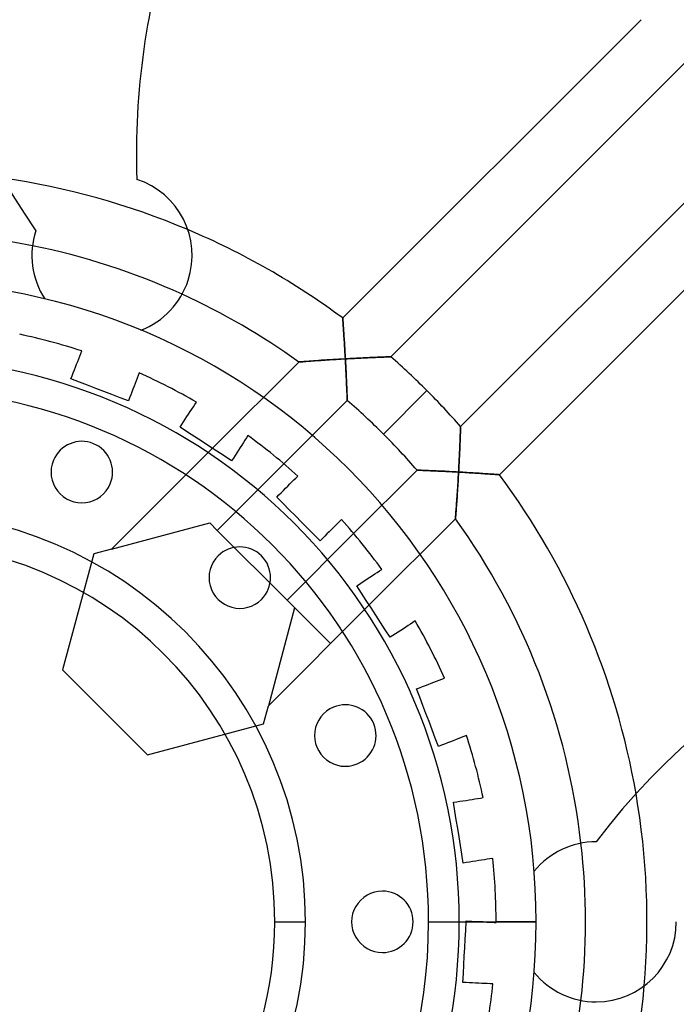
# Model space of a CAD drawing. Units: millimetres. Extents: x -133 to 133, y -170 to 133.
# Drawn here: x 8 to 51, y -5 to 59 of the extents above; entities that cross this region are included whole.
import ezdxf

# ---------------------------------------------------------------- set-up
doc = ezdxf.new("R2010")
doc.units = ezdxf.units.MM
doc.layers.add('MAIN-1', color=7, linetype='Continuous')
doc.layers.add('MAIN-2', color=7, linetype='Continuous')

msp = doc.modelspace()

# ---------------------------------------------------------------- linework, layer by layer
at = {"layer": 'MAIN-1'}
for p, q in [((24.664, 0), (26.664, 0)), ((34.664, 0), (36.664, 0)), ((36.664, 0), (41.664, 0))]:
    msp.add_line(p, q, dxfattribs=at)
for centre, radius, start, end in [((0, 0), 133.2, 298.22747, 89.99998), ((0, 0), 130.2, 270.00002, 89.99998), ((0, 0), 127.596, 270.00002, 89.99998), ((0, 0), 127.2, 270.00002, 89.99998), ((47.608, 71.713), 46.872, 161.99998, 214.82086), ((64.613, 49.9), 48.948, 161.99998, 181.88163), ((0, 0), 48.872, 67.10883, 81.8123), ((14.082, 43.34), 5.208, 342.00002, 72), ((14.082, 43.34), 5.208, 161.99998, 212.80502), ((0, 0), 44.872, 65.45716, 78.54283), ((0, 0), 41.664, 0, 89.99998), ((14.082, 43.34), 5.208, 291.19499, 342.00002), ((0, 0), 36.664, 0, 89.99998), ((0, 0), 34.664, 0, 89.99998), ((12.117, 29.254), 2, 337.5, 157.49997), ((12.117, 29.254), 2, 157.49997, 337.5), ((0, 0), 26.664, 0, 89.99998), ((0, 0), 24.664, 0, 179.99998), ((22.39, 22.39), 2, 315.00001, 134.99997), ((22.39, 22.39), 2, 134.99997, 315.00001), ((82.915, -23.117), 46.872, 89.99998, 142.82085), ((29.254, 12.117), 2, 292.50001, 112.49998), ((29.254, 12.117), 2, 112.49998, 292.50001), ((0, 0), 48.872, 355.10883, 9.8123), ((45.57, 0), 5.208, 89.99998, 140.80501), ((0, 0), 44.872, 353.45717, 6.54283), ((31.664, 0), 2, 89.99998, 270.00002), ((31.664, 0), 2, 270.00002, 89.99998), ((0, 0), 34.664, 179.99998, 0), ((0, 0), 24.664, 179.99998, 0), ((0, 0), 41.664, 270.00002, 0), ((45.57, 0), 5.208, 270.00002, 0), ((0, 0), 36.664, 270.00002, 0), ((0, 0), 26.664, 270.00002, 0), ((45.57, 0), 5.208, 219.19499, 270.00002)]:
    msp.add_arc(centre, radius, start, end, dxfattribs=at)
at = {"layer": 'MAIN-2'}
for p, q in [((29.083, 39.277), (48.486, 58.68)), ((51.509, 56.046), (32.215, 36.752)), ((36.752, 32.215), (56.046, 51.509)), ((15.691, 48.293), (15.691, 48.293)), ((58.68, 48.486), (39.277, 29.083)), ((9.129, 44.949), (9.129, 44.949)), ((19.035, 41.73), (19.035, 41.73)), ((9.704, 40.518), (9.704, 40.518)), ((29.083, 39.271), (29.083, 39.277)), ((29.083, 39.277), (29.083, 39.271)), ((29.085, 39.253), (29.083, 39.271)), ((29.083, 39.271), (29.085, 39.253)), ((29.087, 39.223), (29.085, 39.253)), ((29.085, 39.253), (29.087, 39.223)), ((29.09, 39.183), (29.087, 39.223)), ((29.087, 39.223), (29.09, 39.183)), ((29.094, 39.131), (29.09, 39.183)), ((29.09, 39.183), (29.094, 39.131)), ((29.098, 39.07), (29.094, 39.131)), ((29.094, 39.131), (29.098, 39.07)), ((29.103, 39), (29.098, 39.07)), ((29.098, 39.07), (29.103, 39)), ((15.965, 38.484), (15.965, 38.484)), ((29.109, 38.922), (29.103, 39)), ((29.103, 39), (29.109, 38.922)), ((29.115, 38.836), (29.109, 38.922)), ((29.109, 38.922), (29.115, 38.836)), ((29.122, 38.743), (29.115, 38.836)), ((29.115, 38.836), (29.122, 38.743)), ((29.129, 38.644), (29.122, 38.743)), ((29.122, 38.743), (29.129, 38.644)), ((29.136, 38.539), (29.129, 38.644)), ((29.129, 38.644), (29.136, 38.539)), ((29.143, 38.43), (29.136, 38.539)), ((29.136, 38.539), (29.143, 38.43)), ((29.151, 38.316), (29.143, 38.43)), ((29.143, 38.43), (29.151, 38.316)), ((8.078, 38.216), (8.078, 38.216)), ((29.159, 38.198), (29.151, 38.316)), ((29.151, 38.316), (29.159, 38.198)), ((29.167, 38.077), (29.159, 38.198)), ((29.159, 38.198), (29.167, 38.077)), ((29.175, 37.953), (29.167, 38.077)), ((29.167, 38.077), (29.175, 37.953)), ((29.183, 37.827), (29.175, 37.953)), ((29.175, 37.953), (29.183, 37.827)), ((29.192, 37.698), (29.183, 37.827)), ((29.183, 37.827), (29.192, 37.698)), ((29.2, 37.567), (29.192, 37.698)), ((29.192, 37.698), (29.2, 37.567)), ((29.208, 37.435), (29.2, 37.567)), ((29.2, 37.567), (29.208, 37.435)), ((29.216, 37.301), (29.208, 37.435)), ((29.208, 37.435), (29.216, 37.301)), ((29.224, 37.166), (29.216, 37.301)), ((29.216, 37.301), (29.224, 37.166)), ((29.232, 37.031), (29.224, 37.166)), ((29.224, 37.166), (29.232, 37.031)), ((11.851, 36.453), (11.917, 36.627)), ((11.917, 36.627), (11.982, 36.795)), ((11.982, 36.795), (12.047, 36.964)), ((12.047, 36.964), (12.112, 37.134)), ((12.112, 37.135), (12.112, 37.135)), ((27.503, 36.511), (27.338, 36.499)), ((27.387, 36.503), (27.521, 36.512)), ((27.678, 36.523), (27.503, 36.511)), ((27.521, 36.512), (27.657, 36.521)), ((27.657, 36.521), (27.796, 36.531)), ((27.859, 36.535), (27.678, 36.523)), ((27.796, 36.531), (27.937, 36.54)), ((28.047, 36.548), (27.859, 36.535)), ((27.937, 36.54), (28.079, 36.55)), ((28.239, 36.56), (28.047, 36.548)), ((28.079, 36.55), (28.223, 36.559)), ((28.223, 36.559), (28.368, 36.568)), ((28.436, 36.572), (28.239, 36.56)), ((28.368, 36.568), (28.514, 36.577)), ((28.637, 36.585), (28.436, 36.572)), ((28.514, 36.577), (28.662, 36.586)), ((28.841, 36.597), (28.637, 36.585)), ((28.662, 36.586), (28.81, 36.595)), ((28.81, 36.595), (28.958, 36.604)), ((29.048, 36.609), (28.841, 36.597)), ((28.958, 36.604), (29.107, 36.613)), ((29.256, 36.621), (29.048, 36.609)), ((29.107, 36.613), (29.256, 36.621)), ((29.24, 36.894), (29.232, 37.031)), ((29.232, 37.031), (29.24, 36.894)), ((29.248, 36.758), (29.24, 36.894)), ((29.24, 36.894), (29.248, 36.758)), ((29.256, 36.621), (29.248, 36.758)), ((29.248, 36.758), (29.256, 36.621)), ((29.402, 36.629), (29.256, 36.621)), ((29.256, 36.621), (29.402, 36.629)), ((29.256, 36.621), (29.263, 36.483)), ((29.264, 36.469), (29.256, 36.621)), ((29.548, 36.637), (29.402, 36.629)), ((29.402, 36.629), (29.548, 36.637)), ((29.695, 36.645), (29.548, 36.637)), ((29.548, 36.637), (29.695, 36.645)), ((29.84, 36.652), (29.695, 36.645)), ((29.695, 36.645), (29.84, 36.652)), ((29.985, 36.659), (29.84, 36.652)), ((29.84, 36.652), (29.985, 36.659)), ((30.129, 36.667), (29.985, 36.659)), ((29.985, 36.659), (30.129, 36.667)), ((30.272, 36.673), (30.129, 36.667)), ((30.129, 36.667), (30.272, 36.673)), ((30.414, 36.68), (30.272, 36.673)), ((30.272, 36.673), (30.414, 36.68)), ((30.554, 36.687), (30.414, 36.68)), ((30.414, 36.68), (30.554, 36.687)), ((30.692, 36.693), (30.554, 36.687)), ((30.554, 36.687), (30.692, 36.693)), ((30.829, 36.699), (30.692, 36.693)), ((30.692, 36.693), (30.829, 36.699)), ((30.963, 36.705), (30.829, 36.699)), ((30.829, 36.699), (30.963, 36.705)), ((31.093, 36.71), (30.963, 36.705)), ((30.963, 36.705), (31.093, 36.71)), ((31.22, 36.715), (31.093, 36.71)), ((31.093, 36.71), (31.22, 36.715)), ((31.343, 36.72), (31.22, 36.715)), ((31.22, 36.715), (31.343, 36.72)), ((31.462, 36.725), (31.343, 36.72)), ((31.343, 36.72), (31.462, 36.725)), ((31.576, 36.729), (31.462, 36.725)), ((31.462, 36.725), (31.576, 36.729)), ((31.683, 36.733), (31.576, 36.729)), ((31.576, 36.729), (31.683, 36.733)), ((31.784, 36.737), (31.683, 36.733)), ((31.683, 36.733), (31.784, 36.737)), ((31.877, 36.74), (31.784, 36.737)), ((31.784, 36.737), (31.877, 36.74)), ((31.961, 36.743), (31.877, 36.74)), ((31.877, 36.74), (31.961, 36.743)), ((32.035, 36.746), (31.961, 36.743)), ((31.961, 36.743), (32.035, 36.746)), ((32.098, 36.748), (32.035, 36.746)), ((32.035, 36.746), (32.098, 36.748)), ((32.148, 36.749), (32.098, 36.748)), ((32.098, 36.748), (32.148, 36.749)), ((32.185, 36.751), (32.148, 36.749)), ((32.148, 36.749), (32.185, 36.751)), ((32.207, 36.751), (32.185, 36.751)), ((32.185, 36.751), (32.207, 36.751)), ((32.215, 36.752), (32.207, 36.751)), ((32.207, 36.751), (32.215, 36.752)), ((11.562, 35.702), (11.636, 35.895)), ((11.636, 35.895), (11.709, 36.085)), ((11.709, 36.085), (11.781, 36.272)), ((11.781, 36.272), (11.851, 36.453)), ((20.611, 30.804), (26.22, 36.414)), ((26.22, 36.414), (26.229, 36.415)), ((26.231, 36.415), (26.22, 36.414)), ((26.229, 36.415), (26.253, 36.417)), ((26.261, 36.417), (26.231, 36.415)), ((26.253, 36.417), (26.292, 36.42)), ((26.309, 36.421), (26.261, 36.417)), ((26.292, 36.42), (26.346, 36.424)), ((26.375, 36.427), (26.309, 36.421)), ((26.346, 36.424), (26.412, 36.429)), ((26.457, 36.433), (26.375, 36.427)), ((26.412, 36.429), (26.49, 36.436)), ((26.551, 36.44), (26.457, 36.433)), ((26.49, 36.436), (26.579, 36.442)), ((26.657, 36.449), (26.551, 36.44)), ((26.579, 36.442), (26.676, 36.45)), ((26.773, 36.457), (26.657, 36.449)), ((26.676, 36.45), (26.781, 36.458)), ((26.898, 36.467), (26.773, 36.457)), ((26.781, 36.458), (26.892, 36.466)), ((26.892, 36.466), (27.009, 36.475)), ((27.035, 36.477), (26.898, 36.467)), ((27.009, 36.475), (27.131, 36.484)), ((27.181, 36.488), (27.035, 36.477)), ((27.131, 36.484), (27.257, 36.493)), ((27.338, 36.499), (27.181, 36.488)), ((27.257, 36.493), (27.387, 36.503)), ((29.263, 36.483), (29.271, 36.345)), ((29.272, 36.318), (29.264, 36.469)), ((29.271, 36.345), (29.278, 36.207)), ((29.28, 36.166), (29.272, 36.318)), ((29.278, 36.207), (29.285, 36.07)), ((29.288, 36.015), (29.28, 36.166)), ((29.285, 36.07), (29.292, 35.934)), ((29.296, 35.866), (29.288, 36.015)), ((29.292, 35.934), (29.299, 35.799)), ((29.303, 35.718), (29.296, 35.866)), ((11.414, 35.315), (11.488, 35.508)), ((11.414, 35.315), (11.414, 35.315)), ((11.956, 35.107), (11.414, 35.315)), ((11.488, 35.508), (11.562, 35.702)), ((15.716, 35.361), (15.652, 35.193)), ((15.781, 35.531), (15.716, 35.361)), ((15.847, 35.701), (15.781, 35.531)), ((15.847, 35.701), (15.847, 35.701)), ((29.299, 35.799), (29.306, 35.666)), ((29.31, 35.572), (29.303, 35.718)), ((29.306, 35.666), (29.312, 35.534)), ((29.317, 35.428), (29.31, 35.572)), ((29.312, 35.534), (29.318, 35.403)), ((29.324, 35.288), (29.317, 35.428)), ((29.318, 35.403), (29.324, 35.275)), ((29.33, 35.151), (29.324, 35.288)), ((29.324, 35.275), (29.33, 35.149)), ((12.491, 34.902), (11.956, 35.107)), ((13.02, 34.699), (12.491, 34.902)), ((13.542, 34.498), (13.02, 34.699)), ((15.444, 34.652), (15.371, 34.461)), ((15.515, 34.838), (15.444, 34.652)), ((15.585, 35.019), (15.515, 34.838)), ((15.652, 35.193), (15.585, 35.019)), ((29.336, 35.019), (29.33, 35.151)), ((29.33, 35.149), (29.335, 35.026)), ((29.335, 35.026), (29.341, 34.907)), ((29.341, 34.893), (29.336, 35.019)), ((29.341, 34.907), (29.346, 34.791)), ((29.346, 34.773), (29.341, 34.893)), ((29.346, 34.791), (29.35, 34.679)), ((29.351, 34.66), (29.346, 34.773)), ((29.35, 34.679), (29.355, 34.572)), ((29.355, 34.553), (29.351, 34.66)), ((14.071, 34.295), (13.542, 34.498)), ((14.606, 34.09), (14.071, 34.295)), ((15.148, 33.882), (14.606, 34.09)), ((15.222, 34.074), (15.148, 33.882)), ((15.297, 34.268), (15.222, 34.074)), ((15.371, 34.461), (15.297, 34.268)), ((29.355, 34.572), (29.359, 34.471)), ((29.359, 34.454), (29.355, 34.553)), ((29.359, 34.471), (29.362, 34.375)), ((29.363, 34.361), (29.359, 34.454)), ((29.362, 34.375), (29.366, 34.286)), ((29.366, 34.275), (29.363, 34.361)), ((29.366, 34.286), (29.369, 34.205)), ((29.369, 34.196), (29.366, 34.275)), ((29.369, 34.205), (29.372, 34.132)), ((29.372, 34.125), (29.369, 34.196)), ((29.372, 34.132), (29.374, 34.069)), ((29.374, 34.064), (29.372, 34.125)), ((29.374, 34.069), (29.376, 34.015)), ((29.376, 34.012), (29.374, 34.064)), ((29.376, 34.015), (29.378, 33.972)), ((29.378, 33.971), (29.376, 34.012)), ((29.378, 33.972), (29.379, 33.942)), ((29.379, 33.941), (29.378, 33.971)), ((31.729, 31.729), (34.558, 34.558)), ((34.558, 34.558), (31.729, 31.729)), ((15.148, 33.882), (15.148, 33.882)), ((19.171, 33.192), (19.272, 33.348)), ((19.272, 33.348), (19.37, 33.499)), ((19.37, 33.499), (19.469, 33.652)), ((19.469, 33.652), (19.568, 33.805)), ((19.568, 33.805), (19.568, 33.805)), ((29.38, 33.917), (25.258, 29.795)), ((29.379, 33.942), (29.379, 33.923)), ((29.379, 33.923), (29.379, 33.941)), ((29.379, 33.923), (29.38, 33.917)), ((29.38, 33.917), (29.379, 33.923)), ((18.732, 32.517), (18.845, 32.691)), ((18.845, 32.691), (18.956, 32.862)), ((18.956, 32.862), (19.065, 33.03)), ((19.065, 33.03), (19.171, 33.192)), ((18.507, 32.17), (18.619, 32.343)), ((18.507, 32.17), (18.507, 32.17)), ((18.994, 31.854), (18.507, 32.17)), ((18.619, 32.343), (18.732, 32.517)), ((36.743, 31.961), (36.746, 32.035)), ((36.746, 32.035), (36.743, 31.961)), ((36.746, 32.035), (36.748, 32.098)), ((36.748, 32.098), (36.746, 32.035)), ((36.748, 32.098), (36.749, 32.148)), ((36.749, 32.148), (36.748, 32.098)), ((36.749, 32.148), (36.751, 32.185)), ((36.751, 32.185), (36.749, 32.148)), ((36.751, 32.207), (36.752, 32.215)), ((36.752, 32.215), (36.751, 32.207)), ((36.751, 32.185), (36.751, 32.207)), ((36.751, 32.207), (36.751, 32.185)), ((19.475, 31.542), (18.994, 31.854)), ((19.95, 31.234), (19.475, 31.542)), ((22.824, 31.473), (22.725, 31.321)), ((22.923, 31.626), (22.824, 31.473)), ((22.923, 31.626), (22.923, 31.626)), ((36.72, 31.343), (36.725, 31.462)), ((36.725, 31.462), (36.72, 31.343)), ((36.725, 31.462), (36.729, 31.576)), ((36.729, 31.576), (36.725, 31.462)), ((36.729, 31.576), (36.733, 31.683)), ((36.733, 31.683), (36.729, 31.576)), ((36.733, 31.683), (36.737, 31.784)), ((36.737, 31.784), (36.733, 31.683)), ((36.737, 31.784), (36.74, 31.877)), ((36.74, 31.877), (36.737, 31.784)), ((36.74, 31.877), (36.743, 31.961)), ((36.743, 31.961), (36.74, 31.877)), ((20.611, 30.804), (14.056, 24.25)), ((20.419, 30.929), (19.95, 31.234)), ((20.894, 30.62), (20.419, 30.929)), ((22.42, 30.851), (22.311, 30.683)), ((22.525, 31.014), (22.42, 30.851)), ((22.627, 31.17), (22.525, 31.014)), ((22.725, 31.321), (22.627, 31.17)), ((36.693, 30.692), (36.699, 30.829)), ((36.699, 30.829), (36.693, 30.692)), ((36.699, 30.829), (36.705, 30.963)), ((36.705, 30.963), (36.699, 30.829)), ((36.705, 30.963), (36.71, 31.093)), ((36.71, 31.093), (36.705, 30.963)), ((36.71, 31.093), (36.715, 31.22)), ((36.715, 31.22), (36.71, 31.093)), ((36.715, 31.22), (36.72, 31.343)), ((36.72, 31.343), (36.715, 31.22)), ((21.375, 30.308), (20.894, 30.62)), ((21.862, 29.992), (21.375, 30.308)), ((21.974, 30.165), (21.862, 29.992)), ((22.087, 30.339), (21.974, 30.165)), ((22.2, 30.512), (22.087, 30.339)), ((22.311, 30.683), (22.2, 30.512)), ((36.659, 29.985), (36.667, 30.129)), ((36.667, 30.129), (36.659, 29.985)), ((36.667, 30.129), (36.673, 30.272)), ((36.673, 30.272), (36.667, 30.129)), ((36.673, 30.272), (36.68, 30.414)), ((36.68, 30.414), (36.673, 30.272)), ((36.68, 30.414), (36.687, 30.554)), ((36.687, 30.554), (36.68, 30.414)), ((36.687, 30.554), (36.693, 30.692)), ((36.693, 30.692), (36.687, 30.554)), ((10.27, 30.019), (10.27, 30.019)), ((20.929, 25.465), (25.258, 29.795)), ((21.862, 29.992), (21.862, 29.992)), ((36.629, 29.402), (36.637, 29.548)), ((36.637, 29.548), (36.629, 29.402)), ((36.637, 29.548), (36.645, 29.695)), ((36.645, 29.695), (36.637, 29.548)), ((36.645, 29.695), (36.652, 29.84)), ((36.652, 29.84), (36.645, 29.695)), ((36.652, 29.84), (36.659, 29.985)), ((36.659, 29.985), (36.652, 29.84)), ((25.912, 28.74), (26.04, 28.868)), ((26.04, 28.868), (26.169, 28.998)), ((26.169, 28.998), (26.169, 28.998)), ((29.795, 25.258), (33.917, 29.38)), ((33.917, 29.38), (33.923, 29.379)), ((33.923, 29.379), (33.917, 29.38)), ((33.923, 29.379), (33.942, 29.379)), ((33.941, 29.379), (33.923, 29.379)), ((33.971, 29.378), (33.941, 29.379)), ((33.942, 29.379), (33.972, 29.378)), ((34.012, 29.376), (33.971, 29.378)), ((33.972, 29.378), (34.015, 29.376)), ((34.064, 29.374), (34.012, 29.376)), ((34.015, 29.376), (34.069, 29.374)), ((34.125, 29.372), (34.064, 29.374)), ((34.069, 29.374), (34.132, 29.372)), ((34.196, 29.369), (34.125, 29.372)), ((34.132, 29.372), (34.205, 29.369)), ((34.275, 29.366), (34.196, 29.369)), ((34.205, 29.369), (34.286, 29.366)), ((34.361, 29.363), (34.275, 29.366)), ((34.286, 29.366), (34.375, 29.362)), ((34.454, 29.359), (34.361, 29.363)), ((34.375, 29.362), (34.471, 29.359)), ((34.553, 29.355), (34.454, 29.359)), ((34.471, 29.359), (34.572, 29.355)), ((34.66, 29.351), (34.553, 29.355)), ((34.572, 29.355), (34.679, 29.35)), ((34.773, 29.346), (34.66, 29.351)), ((34.679, 29.35), (34.791, 29.346)), ((34.893, 29.341), (34.773, 29.346)), ((34.791, 29.346), (34.907, 29.341)), ((35.019, 29.336), (34.893, 29.341)), ((34.907, 29.341), (35.026, 29.335)), ((35.151, 29.33), (35.019, 29.336)), ((35.026, 29.335), (35.149, 29.33)), ((35.149, 29.33), (35.275, 29.324)), ((35.288, 29.324), (35.151, 29.33)), ((35.275, 29.324), (35.403, 29.318)), ((35.428, 29.317), (35.288, 29.324)), ((35.403, 29.318), (35.534, 29.312)), ((35.572, 29.31), (35.428, 29.317)), ((35.534, 29.312), (35.666, 29.306)), ((35.718, 29.303), (35.572, 29.31)), ((35.666, 29.306), (35.799, 29.299)), ((35.866, 29.296), (35.718, 29.303)), ((35.799, 29.299), (35.934, 29.292)), ((36.015, 29.288), (35.866, 29.296)), ((35.934, 29.292), (36.07, 29.285)), ((36.166, 29.28), (36.015, 29.288)), ((36.07, 29.285), (36.207, 29.278)), ((36.318, 29.272), (36.166, 29.28)), ((36.207, 29.278), (36.345, 29.271)), ((36.469, 29.264), (36.318, 29.272)), ((36.345, 29.271), (36.483, 29.263)), ((36.621, 29.256), (36.469, 29.264)), ((36.483, 29.263), (36.621, 29.256)), ((36.592, 28.75), (36.602, 28.918)), ((36.603, 28.947), (36.594, 28.793)), ((36.602, 28.918), (36.611, 29.086)), ((36.612, 29.101), (36.603, 28.947)), ((36.611, 29.086), (36.621, 29.256)), ((36.621, 29.256), (36.612, 29.101)), ((36.621, 29.256), (36.629, 29.402)), ((36.629, 29.402), (36.621, 29.256)), ((36.758, 29.248), (36.621, 29.256)), ((36.621, 29.256), (36.758, 29.248)), ((36.894, 29.24), (36.758, 29.248)), ((36.758, 29.248), (36.894, 29.24)), ((37.031, 29.232), (36.894, 29.24)), ((36.894, 29.24), (37.031, 29.232)), ((37.166, 29.224), (37.031, 29.232)), ((37.031, 29.232), (37.166, 29.224)), ((37.301, 29.216), (37.166, 29.224)), ((37.166, 29.224), (37.301, 29.216)), ((37.435, 29.208), (37.301, 29.216)), ((37.301, 29.216), (37.435, 29.208)), ((37.567, 29.2), (37.435, 29.208)), ((37.435, 29.208), (37.567, 29.2)), ((37.698, 29.192), (37.567, 29.2)), ((37.567, 29.2), (37.698, 29.192)), ((37.827, 29.183), (37.698, 29.192)), ((37.698, 29.192), (37.827, 29.183)), ((37.953, 29.175), (37.827, 29.183)), ((37.827, 29.183), (37.953, 29.175)), ((38.077, 29.167), (37.953, 29.175)), ((37.953, 29.175), (38.077, 29.167)), ((38.198, 29.159), (38.077, 29.167)), ((38.077, 29.167), (38.198, 29.159)), ((38.316, 29.151), (38.198, 29.159)), ((38.198, 29.159), (38.316, 29.151)), ((38.43, 29.143), (38.316, 29.151)), ((38.316, 29.151), (38.43, 29.143)), ((38.539, 29.136), (38.43, 29.143)), ((38.43, 29.143), (38.539, 29.136)), ((38.644, 29.129), (38.539, 29.136)), ((38.539, 29.136), (38.644, 29.129)), ((38.743, 29.122), (38.644, 29.129)), ((38.644, 29.129), (38.743, 29.122)), ((38.836, 29.115), (38.743, 29.122)), ((38.743, 29.122), (38.836, 29.115)), ((38.922, 29.109), (38.836, 29.115)), ((38.836, 29.115), (38.922, 29.109)), ((39, 29.103), (38.922, 29.109)), ((38.922, 29.109), (39, 29.103)), ((39.07, 29.098), (39, 29.103)), ((39, 29.103), (39.07, 29.098)), ((39.131, 29.094), (39.07, 29.098)), ((39.07, 29.098), (39.131, 29.094)), ((39.183, 29.09), (39.131, 29.094)), ((39.131, 29.094), (39.183, 29.09)), ((39.223, 29.087), (39.183, 29.09)), ((39.183, 29.09), (39.223, 29.087)), ((39.253, 29.085), (39.223, 29.087)), ((39.223, 29.087), (39.253, 29.085)), ((39.271, 29.083), (39.253, 29.085)), ((39.253, 29.085), (39.271, 29.083)), ((39.277, 29.083), (39.271, 29.083)), ((39.271, 29.083), (39.277, 29.083)), ((13.965, 28.488), (13.965, 28.488)), ((25.23, 28.058), (25.374, 28.203)), ((25.374, 28.203), (25.516, 28.344)), ((25.516, 28.344), (25.653, 28.481)), ((25.653, 28.481), (25.784, 28.613)), ((25.784, 28.613), (25.912, 28.74)), ((36.557, 28.184), (36.547, 28.036)), ((36.551, 28.103), (36.561, 28.261)), ((36.566, 28.334), (36.557, 28.184)), ((36.561, 28.261), (36.572, 28.422)), ((36.576, 28.486), (36.566, 28.334)), ((36.572, 28.422), (36.582, 28.585)), ((36.585, 28.639), (36.576, 28.486)), ((36.582, 28.585), (36.592, 28.75)), ((36.594, 28.793), (36.585, 28.639)), ((24.791, 27.62), (24.937, 27.765)), ((24.791, 27.62), (24.791, 27.62)), ((25.202, 27.209), (24.791, 27.62)), ((24.937, 27.765), (25.084, 27.912)), ((25.084, 27.912), (25.23, 28.058)), ((36.517, 27.599), (36.508, 27.459)), ((36.511, 27.51), (36.521, 27.652)), ((36.527, 27.742), (36.517, 27.599)), ((36.521, 27.652), (36.531, 27.798)), ((36.537, 27.888), (36.527, 27.742)), ((36.531, 27.798), (36.541, 27.949)), ((36.547, 28.036), (36.537, 27.888)), ((36.541, 27.949), (36.551, 28.103)), ((25.607, 26.804), (25.202, 27.209)), ((36.47, 26.936), (36.461, 26.818)), ((36.467, 26.894), (36.475, 27.004)), ((36.479, 27.06), (36.47, 26.936)), ((36.475, 27.004), (36.483, 27.12)), ((36.488, 27.189), (36.479, 27.06)), ((36.483, 27.12), (36.492, 27.244)), ((36.498, 27.322), (36.488, 27.189)), ((36.492, 27.244), (36.502, 27.374)), ((36.508, 27.459), (36.498, 27.322)), ((36.502, 27.374), (36.511, 27.51)), ((26.007, 26.403), (25.607, 26.804)), ((26.403, 26.007), (26.007, 26.403)), ((36.416, 26.247), (36.419, 26.28)), ((36.42, 26.298), (36.417, 26.255)), ((36.419, 26.28), (36.422, 26.325)), ((36.425, 26.355), (36.42, 26.298)), ((36.422, 26.325), (36.427, 26.381)), ((36.431, 26.427), (36.425, 26.355)), ((36.427, 26.381), (36.432, 26.447)), ((36.437, 26.51), (36.431, 26.427)), ((36.432, 26.447), (36.438, 26.522)), ((36.444, 26.604), (36.437, 26.51)), ((36.438, 26.522), (36.445, 26.605)), ((36.452, 26.707), (36.444, 26.604)), ((36.445, 26.605), (36.451, 26.695)), ((36.451, 26.695), (36.459, 26.791)), ((36.461, 26.818), (36.452, 26.707)), ((36.459, 26.791), (36.467, 26.894)), ((14.056, 24.25), (20.435, 25.959)), ((20.435, 25.959), (20.929, 25.465)), ((20.435, 25.959), (20.435, 25.959)), ((26.804, 25.607), (26.403, 26.007)), ((28.481, 25.653), (28.344, 25.516)), ((28.613, 25.784), (28.481, 25.653)), ((28.74, 25.912), (28.613, 25.784)), ((28.868, 26.04), (28.74, 25.912)), ((28.998, 26.169), (28.868, 26.04)), ((28.998, 26.169), (28.998, 26.169)), ((36.414, 26.22), (30.804, 20.611)), ((36.415, 26.229), (36.414, 26.22)), ((36.414, 26.22), (36.415, 26.227)), ((36.417, 26.255), (36.415, 26.229)), ((36.415, 26.227), (36.416, 26.247)), ((25.465, 20.929), (20.929, 25.465)), ((29.795, 25.258), (25.465, 20.929)), ((27.209, 25.202), (26.804, 25.607)), ((27.62, 24.791), (27.209, 25.202)), ((27.912, 25.084), (27.765, 24.937)), ((28.058, 25.23), (27.912, 25.084)), ((28.203, 25.374), (28.058, 25.23)), ((28.344, 25.516), (28.203, 25.374)), ((27.765, 24.937), (27.62, 24.791)), ((27.62, 24.791), (27.62, 24.791)), ((12.889, 23.937), (10.867, 16.391)), ((14.056, 24.25), (12.889, 23.937)), ((12.889, 23.937), (12.889, 23.937)), ((20.976, 23.804), (20.976, 23.804)), ((30.683, 22.311), (30.851, 22.42)), ((30.851, 22.42), (31.014, 22.525)), ((31.014, 22.525), (31.17, 22.627)), ((31.17, 22.627), (31.321, 22.725)), ((31.321, 22.725), (31.473, 22.824)), ((31.473, 22.824), (31.626, 22.923)), ((31.626, 22.923), (31.626, 22.923)), ((29.992, 21.862), (30.165, 21.974)), ((29.992, 21.862), (29.992, 21.862)), ((30.308, 21.375), (29.992, 21.862)), ((30.165, 21.974), (30.339, 22.087)), ((30.339, 22.087), (30.512, 22.2)), ((30.512, 22.2), (30.683, 22.311)), ((30.62, 20.894), (30.308, 21.375)), ((23.804, 20.976), (23.804, 20.976)), ((24.25, 14.056), (30.804, 20.611)), ((25.465, 20.929), (28.294, 18.1)), ((30.929, 20.419), (30.62, 20.894)), ((25.959, 20.435), (24.25, 14.056)), ((25.959, 20.435), (25.959, 20.435)), ((31.234, 19.95), (30.929, 20.419)), ((31.542, 19.475), (31.234, 19.95)), ((31.854, 18.994), (31.542, 19.475)), ((33.348, 19.272), (33.192, 19.171)), ((33.499, 19.37), (33.348, 19.272)), ((33.652, 19.469), (33.499, 19.37)), ((33.805, 19.568), (33.652, 19.469)), ((33.805, 19.568), (33.805, 19.568)), ((32.17, 18.507), (31.854, 18.994)), ((32.343, 18.619), (32.17, 18.507)), ((32.517, 18.732), (32.343, 18.619)), ((32.691, 18.845), (32.517, 18.732)), ((32.862, 18.956), (32.691, 18.845)), ((33.03, 19.065), (32.862, 18.956)), ((33.192, 19.171), (33.03, 19.065)), ((32.17, 18.507), (32.17, 18.507)), ((10.867, 16.391), (10.867, 16.391)), ((10.867, 16.391), (16.391, 10.867)), ((34.461, 15.371), (34.652, 15.444)), ((34.652, 15.444), (34.838, 15.515)), ((34.838, 15.515), (35.019, 15.585)), ((35.019, 15.585), (35.193, 15.652)), ((35.193, 15.652), (35.361, 15.716)), ((35.361, 15.716), (35.531, 15.781)), ((35.531, 15.781), (35.701, 15.847)), ((35.701, 15.847), (35.701, 15.847)), ((33.882, 15.148), (34.074, 15.222)), ((33.882, 15.148), (33.882, 15.148)), ((34.09, 14.606), (33.882, 15.148)), ((34.074, 15.222), (34.268, 15.297)), ((34.268, 15.297), (34.461, 15.371)), ((34.295, 14.071), (34.09, 14.606)), ((23.937, 12.889), (24.25, 14.056)), ((28.488, 13.965), (28.488, 13.965)), ((34.498, 13.542), (34.295, 14.071)), ((34.699, 13.02), (34.498, 13.542)), ((16.391, 10.867), (23.937, 12.889)), ((23.937, 12.889), (23.937, 12.889)), ((34.902, 12.491), (34.699, 13.02)), ((35.107, 11.956), (34.902, 12.491)), ((35.315, 11.414), (35.107, 11.956)), ((35.702, 11.562), (35.508, 11.488)), ((35.895, 11.636), (35.702, 11.562)), ((36.085, 11.709), (35.895, 11.636)), ((36.272, 11.781), (36.085, 11.709)), ((36.453, 11.851), (36.272, 11.781)), ((36.627, 11.917), (36.453, 11.851)), ((36.795, 11.982), (36.627, 11.917)), ((36.964, 12.047), (36.795, 11.982)), ((37.134, 12.112), (36.964, 12.047)), ((37.135, 12.112), (37.135, 12.112)), ((35.508, 11.488), (35.315, 11.414)), ((35.315, 11.414), (35.315, 11.414)), ((16.391, 10.867), (16.391, 10.867)), ((30.019, 10.27), (30.019, 10.27)), ((36.291, 7.773), (36.495, 7.805)), ((36.291, 7.773), (36.291, 7.773)), ((36.382, 7.2), (36.291, 7.773)), ((36.495, 7.805), (36.7, 7.838)), ((36.7, 7.838), (36.904, 7.87)), ((36.904, 7.87), (37.105, 7.902)), ((37.105, 7.902), (37.303, 7.933)), ((37.303, 7.933), (37.494, 7.963)), ((37.494, 7.963), (37.678, 7.993)), ((37.678, 7.993), (37.856, 8.021)), ((37.856, 8.021), (38.035, 8.049)), ((38.035, 8.049), (38.216, 8.078)), ((38.216, 8.078), (38.216, 8.078)), ((36.471, 6.633), (36.382, 7.2)), ((36.56, 6.074), (36.471, 6.633)), ((36.648, 5.521), (36.56, 6.074)), ((36.736, 4.962), (36.648, 5.521)), ((45.57, 5.208), (45.57, 5.208)), ((36.826, 4.395), (36.736, 4.962)), ((36.917, 3.822), (36.826, 4.395)), ((37.12, 3.854), (36.917, 3.822)), ((37.325, 3.887), (37.12, 3.854)), ((37.529, 3.919), (37.325, 3.887)), ((37.731, 3.951), (37.529, 3.919)), ((37.929, 3.982), (37.731, 3.951)), ((38.12, 4.013), (37.929, 3.982)), ((38.304, 4.042), (38.12, 4.013)), ((38.482, 4.07), (38.304, 4.042)), ((38.661, 4.098), (38.482, 4.07)), ((38.841, 4.127), (38.661, 4.098)), ((38.841, 4.127), (38.841, 4.127)), ((36.917, 3.822), (36.917, 3.822)), ((41.534, 3.291), (41.534, 3.291)), ((31.664, 2), (31.664, 2)), ((37.081, -0.571), (37.111, 0)), ((37.111, 0.01), (37.112, 0.019)), ((37.111, 0), (37.111, 0.01)), ((38.215, 0), (37.111, 0)), ((37.112, 0.029), (37.113, 0.038)), ((37.112, 0.019), (37.112, 0.029)), ((37.113, 0.048), (37.114, 0.058)), ((37.113, 0.038), (37.113, 0.048)), ((37.114, 0.058), (37.299, 0.048)), ((37.114, 0.058), (37.114, 0.058)), ((37.299, 0.048), (37.485, 0.038)), ((37.485, 0.038), (37.671, 0.028)), ((37.671, 0.028), (37.856, 0.019)), ((37.856, 0.019), (38.037, 0.009)), ((38.037, 0.009), (38.215, 0)), ((38.215, 0), (38.341, -0.007)), ((41.664, 0), (39.06, 0)), ((50.778, 0), (50.778, 0)), ((37.051, -1.135), (37.081, -0.571)), ((38.341, -0.007), (38.464, -0.013)), ((38.464, -0.013), (38.583, -0.019)), ((38.583, -0.019), (38.701, -0.025)), ((38.701, -0.025), (38.82, -0.032)), ((38.82, -0.032), (38.94, -0.038)), ((38.94, -0.038), (39.06, -0.044)), ((39.06, -0.044), (39.06, -0.044)), ((37.022, -1.692), (37.051, -1.135)), ((36.993, -2.243), (37.022, -1.692)), ((31.664, -2), (31.664, -2)), ((36.964, -2.8), (36.993, -2.243)), ((36.934, -3.365), (36.964, -2.8)), ((36.905, -3.937), (36.934, -3.365)), ((41.534, -3.291), (41.534, -3.291)), ((37.111, -3.948), (36.905, -3.937)), ((36.905, -3.937), (36.905, -3.937)), ((37.318, -3.958), (37.111, -3.948)), ((37.524, -3.969), (37.318, -3.958)), ((37.728, -3.98), (37.524, -3.969)), ((37.928, -3.99), (37.728, -3.98)), ((38.121, -4.001), (37.928, -3.99)), ((38.307, -4.01), (38.121, -4.001)), ((38.487, -4.02), (38.307, -4.01)), ((38.668, -4.029), (38.487, -4.02)), ((38.851, -4.039), (38.668, -4.029)), ((38.851, -4.039), (38.851, -4.039)), ((45.57, -5.208), (45.57, -5.208))]:
    msp.add_line(p, q, dxfattribs=at)
for radius, start, end in [(44.872, 78.54283, 125.75627), (48.872, 53.48131, 67.10883), (44.872, 54.24375, 65.45716), (39.06, 71.93502, 78.06498), (48.872, 44.99999, 48.76364), (39.06, 59.935, 66.06501), (48.872, 41.23635, 44.99999), (44.872, 44.99999, 49.09968), (39.06, 47.93502, 54.06499), (44.872, 40.90031, 44.99999), (48.872, 9.8123, 36.51867), (39.06, 35.935, 42.06496), (44.872, 6.54283, 35.75629), (39.06, 23.93503, 30.06499), (39.06, 11.935, 18.06496), (39.06, 0, 6.06499), (39.06, 359.93503, 0), (39.06, 347.935, 354.06496), (48.872, 323.48133, 355.10883), (44.872, 324.24371, 353.45717)]:
    msp.add_arc((0, 0), radius, start, end, dxfattribs=at)

doc.saveas('drawing.dxf')
